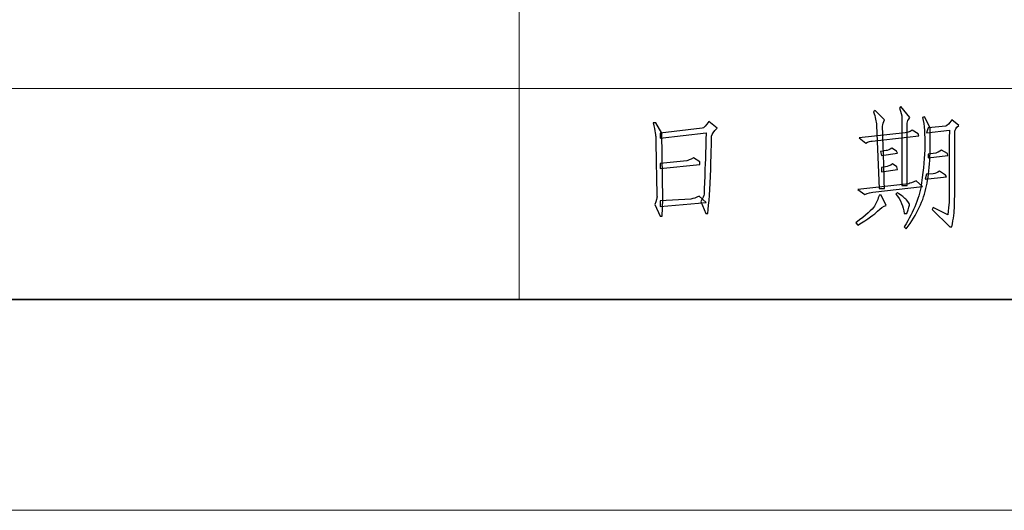
# Model space of a CAD drawing. Units: millimetres. Extents: x 958 to 3026, y 447 to 1692.
# Drawn here: x 2386 to 2470, y 491 to 532 of the extents above; entities that cross this region are included whole.
import ezdxf

# ---------------------------------------------------------------- set-up
doc = ezdxf.new("R2010")
doc.units = ezdxf.units.MM
doc.layers.add('layer 1', color=7, linetype='Continuous')

msp = doc.modelspace()

# ---------------------------------------------------------------- linework, layer by layer
at = {"layer": 'layer 1', "color": 1, "lineweight": 9}
for points in [[(2428.341, 580.505), (2428.341, 580.505), (2428.341, 508.62), (2428.341, 508.62)], [(2775.335, 526.591), (2775.335, 526.591), (2312.676, 526.591), (2312.676, 526.591)], [(2216.288, 490.649), (2216.288, 490.649), (3025.943, 490.649), (3025.943, 490.649)]]:
    msp.add_open_spline(points, degree=3, dxfattribs=at)
at = {"layer": 'layer 1', "color": 1}
for points, knots in [([(2460.94, 518.304), (2460.94, 518.304), (2460.94, 524.117), (2460.94, 524.117), (2460.94, 524.117), (2460.94, 524.286), (2460.87, 524.552), (2460.73, 524.917), (2460.73, 524.917), (2460.73, 524.917), (2460.856, 525.043), (2460.856, 525.043), (2460.856, 525.043), (2460.856, 525.043), (2461.614, 524.117), (2461.614, 524.117), (2461.614, 524.117), (2461.474, 523.92), (2461.404, 523.76), (2461.404, 523.632), (2461.404, 523.632), (2461.404, 523.506), (2461.404, 521.731), (2461.404, 518.304), (2461.404, 518.304), (2461.404, 518.304), (2460.94, 518.304), (2460.94, 518.304)], [0, 0, 0, 0, 0.142857, 0.142857, 0.142857, 0.142857, 0.285714, 0.285714, 0.285714, 0.285714, 0.428571, 0.428571, 0.428571, 0.428571, 0.571429, 0.571429, 0.571429, 0.571429, 0.714286, 0.714286, 0.714286, 0.714286, 0.857143, 0.857143, 0.857143, 0.857143, 1, 1, 1, 1]), ([(2459.467, 523.907), (2459.354, 523.709), (2459.298, 523.528), (2459.298, 523.359), (2459.298, 523.359), (2459.298, 523.19), (2459.354, 521.422), (2459.467, 518.052), (2459.467, 518.052), (2459.467, 518.052), (2459.003, 518.052), (2459.003, 518.052), (2459.003, 518.052), (2459.003, 518.052), (2458.793, 523.443), (2458.793, 523.443), (2458.793, 523.443), (2458.764, 523.779), (2458.68, 524.159), (2458.539, 524.581), (2458.539, 524.581), (2458.539, 524.581), (2458.665, 524.707), (2458.665, 524.707), (2458.665, 524.707), (2458.665, 524.707), (2459.467, 523.907), (2459.467, 523.907)], [0, 0, 0, 0, 0.142857, 0.142857, 0.142857, 0.142857, 0.285714, 0.285714, 0.285714, 0.285714, 0.428571, 0.428571, 0.428571, 0.428571, 0.571429, 0.571429, 0.571429, 0.571429, 0.714286, 0.714286, 0.714286, 0.714286, 0.857143, 0.857143, 0.857143, 0.857143, 1, 1, 1, 1]), ([(2462.624, 518.557), (2462.793, 519.736), (2462.885, 520.789), (2462.899, 521.716), (2462.899, 521.716), (2462.912, 522.642), (2462.849, 523.443), (2462.709, 524.117), (2462.709, 524.117), (2462.709, 524.117), (2462.878, 524.159), (2462.878, 524.159), (2462.878, 524.159), (2462.878, 524.159), (2463.341, 523.233), (2463.341, 523.233), (2463.341, 523.233), (2463.397, 521.183), (2463.298, 519.533), (2463.047, 518.284), (2463.047, 518.284), (2462.793, 517.033), (2462.218, 515.82), (2461.32, 514.639), (2461.32, 514.639), (2461.32, 514.639), (2461.151, 514.808), (2461.151, 514.808), (2461.151, 514.808), (2461.965, 516.127), (2462.457, 517.378), (2462.624, 518.557)], [0, 0, 0, 0, 0.125, 0.125, 0.125, 0.125, 0.25, 0.25, 0.25, 0.25, 0.375, 0.375, 0.375, 0.375, 0.5, 0.5, 0.5, 0.5, 0.625, 0.625, 0.625, 0.625, 0.75, 0.75, 0.75, 0.75, 0.875, 0.875, 0.875, 0.875, 1, 1, 1, 1]), ([(2440.488, 522.77), (2440.488, 522.77), (2440.573, 517.125), (2440.573, 517.125), (2440.573, 517.125), (2440.573, 517.125), (2440.529, 515.692), (2440.529, 515.692), (2440.529, 515.692), (2440.529, 515.692), (2440.362, 515.692), (2440.362, 515.692), (2440.362, 515.692), (2440.362, 515.692), (2439.899, 516.704), (2439.899, 516.704), (2439.899, 516.704), (2440.039, 517.04), (2440.102, 517.258), (2440.087, 517.357), (2440.087, 517.357), (2440.073, 517.455), (2440.053, 518.311), (2440.024, 519.927), (2440.024, 519.927), (2439.996, 521.54), (2439.983, 522.383), (2439.983, 522.453), (2439.983, 522.453), (2439.983, 522.523), (2439.913, 522.924), (2439.771, 523.654), (2439.771, 523.654), (2439.771, 523.654), (2439.983, 523.654), (2439.983, 523.654), (2439.983, 523.654), (2439.983, 523.654), (2440.488, 522.77), (2440.488, 522.77)], [0, 0, 0, 0, 0.1, 0.1, 0.1, 0.1, 0.2, 0.2, 0.2, 0.2, 0.3, 0.3, 0.3, 0.3, 0.4, 0.4, 0.4, 0.4, 0.5, 0.5, 0.5, 0.5, 0.6, 0.6, 0.6, 0.6, 0.7, 0.7, 0.7, 0.7, 0.8, 0.8, 0.8, 0.8, 0.9, 0.9, 0.9, 0.9, 1, 1, 1, 1]), ([(2443.942, 523.19), (2444.082, 523.219), (2444.264, 523.415), (2444.488, 523.779), (2444.488, 523.779), (2444.488, 523.779), (2445.206, 523.19), (2445.206, 523.19), (2445.206, 523.19), (2444.896, 522.91), (2444.742, 522.685), (2444.742, 522.516), (2444.742, 522.516), (2444.742, 522.347), (2444.713, 521.415), (2444.657, 519.716), (2444.657, 519.716), (2444.602, 518.016), (2444.517, 516.76), (2444.406, 515.946), (2444.406, 515.946), (2444.406, 515.946), (2444.237, 515.946), (2444.237, 515.946), (2444.237, 515.946), (2444.237, 515.946), (2443.815, 516.956), (2443.815, 516.956), (2443.815, 516.956), (2443.983, 517.238), (2444.075, 517.448), (2444.09, 517.588), (2444.09, 517.588), (2444.104, 517.729), (2444.167, 519.47), (2444.278, 522.811), (2444.278, 522.811), (2444.278, 522.811), (2440.362, 522.347), (2440.362, 522.347), (2440.362, 522.347), (2440.362, 522.347), (2440.362, 522.77), (2440.362, 522.77), (2440.362, 522.77), (2440.362, 522.77), (2443.942, 523.19), (2443.942, 523.19)], [0, 0, 0, 0, 0.083333, 0.083333, 0.083333, 0.083333, 0.166667, 0.166667, 0.166667, 0.166667, 0.25, 0.25, 0.25, 0.25, 0.333333, 0.333333, 0.333333, 0.333333, 0.416667, 0.416667, 0.416667, 0.416667, 0.5, 0.5, 0.5, 0.5, 0.583333, 0.583333, 0.583333, 0.583333, 0.666667, 0.666667, 0.666667, 0.666667, 0.75, 0.75, 0.75, 0.75, 0.833333, 0.833333, 0.833333, 0.833333, 0.916667, 0.916667, 0.916667, 0.916667, 1, 1, 1, 1]), ([(2463.51, 516.282), (2463.51, 516.282), (2463.593, 516.451), (2463.593, 516.451), (2463.593, 516.451), (2463.593, 516.451), (2464.858, 515.82), (2464.858, 515.82), (2464.858, 515.82), (2464.914, 516.269), (2464.948, 516.62), (2464.962, 516.873), (2464.962, 516.873), (2464.977, 517.125), (2464.984, 519.175), (2464.984, 523.021), (2464.984, 523.021), (2464.984, 523.021), (2463.047, 522.811), (2463.047, 522.811), (2463.047, 522.811), (2463.047, 522.811), (2463.172, 523.233), (2463.172, 523.233), (2463.172, 523.233), (2463.172, 523.233), (2464.689, 523.359), (2464.689, 523.359), (2464.689, 523.359), (2464.801, 523.415), (2464.97, 523.598), (2465.194, 523.907), (2465.194, 523.907), (2465.194, 523.907), (2465.784, 523.443), (2465.784, 523.443), (2465.784, 523.443), (2465.559, 523.219), (2465.448, 523.057), (2465.448, 522.958), (2465.448, 522.958), (2465.448, 522.861), (2465.448, 521.905), (2465.448, 520.094), (2465.448, 520.094), (2465.448, 518.284), (2465.44, 517.118), (2465.426, 516.598), (2465.426, 516.598), (2465.412, 516.079), (2465.334, 515.482), (2465.194, 514.808), (2465.194, 514.808), (2465.194, 514.808), (2465.025, 514.808), (2465.025, 514.808), (2465.025, 514.808), (2465.025, 514.808), (2463.51, 516.282), (2463.51, 516.282)], [0, 0, 0, 0, 0.066667, 0.066667, 0.066667, 0.066667, 0.133333, 0.133333, 0.133333, 0.133333, 0.2, 0.2, 0.2, 0.2, 0.266667, 0.266667, 0.266667, 0.266667, 0.333333, 0.333333, 0.333333, 0.333333, 0.4, 0.4, 0.4, 0.4, 0.466667, 0.466667, 0.466667, 0.466667, 0.533333, 0.533333, 0.533333, 0.533333, 0.6, 0.6, 0.6, 0.6, 0.666667, 0.666667, 0.666667, 0.666667, 0.733333, 0.733333, 0.733333, 0.733333, 0.8, 0.8, 0.8, 0.8, 0.866667, 0.866667, 0.866667, 0.866667, 0.933333, 0.933333, 0.933333, 0.933333, 1, 1, 1, 1]), ([(2458.414, 522.096), (2458.272, 522.096), (2458.09, 522.04), (2457.866, 521.927), (2457.866, 521.927), (2457.866, 521.927), (2457.317, 522.39), (2457.317, 522.39), (2457.317, 522.39), (2457.317, 522.39), (2461.235, 522.811), (2461.235, 522.811), (2461.235, 522.811), (2461.375, 522.811), (2461.571, 522.881), (2461.825, 523.021), (2461.825, 523.021), (2461.825, 523.021), (2462.33, 522.726), (2462.33, 522.726), (2462.33, 522.726), (2462.33, 522.726), (2462.373, 522.559), (2462.373, 522.559), (2462.373, 522.559), (2462.373, 522.559), (2458.414, 522.096), (2458.414, 522.096)], [0, 0, 0, 0, 0.142857, 0.142857, 0.142857, 0.142857, 0.285714, 0.285714, 0.285714, 0.285714, 0.428571, 0.428571, 0.428571, 0.428571, 0.571429, 0.571429, 0.571429, 0.571429, 0.714286, 0.714286, 0.714286, 0.714286, 0.857143, 0.857143, 0.857143, 0.857143, 1, 1, 1, 1]), ([(2460.098, 521.506), (2460.098, 521.506), (2460.477, 521.253), (2460.477, 521.253), (2460.477, 521.253), (2460.477, 521.253), (2460.561, 521.084), (2460.561, 521.084), (2460.561, 521.084), (2460.561, 521.084), (2459.213, 520.874), (2459.213, 520.874), (2459.213, 520.874), (2459.213, 520.874), (2459.129, 521.211), (2459.129, 521.211), (2459.129, 521.211), (2459.129, 521.211), (2459.593, 521.294), (2459.593, 521.294), (2459.593, 521.294), (2459.733, 521.294), (2459.902, 521.366), (2460.098, 521.506)], [0, 0, 0, 0, 0.166667, 0.166667, 0.166667, 0.166667, 0.333333, 0.333333, 0.333333, 0.333333, 0.5, 0.5, 0.5, 0.5, 0.666667, 0.666667, 0.666667, 0.666667, 0.833333, 0.833333, 0.833333, 0.833333, 1, 1, 1, 1]), ([(2464.815, 521.043), (2464.815, 521.043), (2464.858, 520.874), (2464.858, 520.874), (2464.858, 520.874), (2464.858, 520.874), (2463.172, 520.663), (2463.172, 520.663), (2463.172, 520.663), (2463.172, 520.663), (2463.172, 520.999), (2463.172, 520.999), (2463.172, 520.999), (2463.172, 520.999), (2463.846, 521.084), (2463.846, 521.084), (2463.846, 521.084), (2463.96, 521.113), (2464.112, 521.197), (2464.31, 521.337), (2464.31, 521.337), (2464.31, 521.337), (2464.815, 521.043), (2464.815, 521.043)], [0, 0, 0, 0, 0.166667, 0.166667, 0.166667, 0.166667, 0.333333, 0.333333, 0.333333, 0.333333, 0.5, 0.5, 0.5, 0.5, 0.666667, 0.666667, 0.666667, 0.666667, 0.833333, 0.833333, 0.833333, 0.833333, 1, 1, 1, 1]), ([(2443.184, 520.663), (2443.184, 520.663), (2443.732, 520.325), (2443.732, 520.325), (2443.732, 520.325), (2443.732, 520.325), (2443.732, 520.115), (2443.732, 520.115), (2443.732, 520.115), (2443.732, 520.115), (2440.362, 519.779), (2440.362, 519.779), (2440.362, 519.779), (2440.362, 519.779), (2440.362, 520.2), (2440.362, 520.2), (2440.362, 520.2), (2440.362, 520.2), (2442.636, 520.41), (2442.636, 520.41), (2442.636, 520.41), (2442.72, 520.439), (2442.903, 520.523), (2443.184, 520.663)], [0, 0, 0, 0, 0.166667, 0.166667, 0.166667, 0.166667, 0.333333, 0.333333, 0.333333, 0.333333, 0.5, 0.5, 0.5, 0.5, 0.666667, 0.666667, 0.666667, 0.666667, 0.833333, 0.833333, 0.833333, 0.833333, 1, 1, 1, 1]), ([(2460.561, 519.695), (2460.561, 519.695), (2459.213, 519.484), (2459.213, 519.484), (2459.213, 519.484), (2459.213, 519.484), (2459.213, 519.864), (2459.213, 519.864), (2459.213, 519.864), (2459.213, 519.864), (2459.549, 519.905), (2459.549, 519.905), (2459.549, 519.905), (2459.747, 519.934), (2459.943, 520.018), (2460.141, 520.158), (2460.141, 520.158), (2460.141, 520.158), (2460.518, 519.905), (2460.518, 519.905), (2460.518, 519.905), (2460.518, 519.905), (2460.561, 519.695), (2460.561, 519.695)], [0, 0, 0, 0, 0.166667, 0.166667, 0.166667, 0.166667, 0.333333, 0.333333, 0.333333, 0.333333, 0.5, 0.5, 0.5, 0.5, 0.666667, 0.666667, 0.666667, 0.666667, 0.833333, 0.833333, 0.833333, 0.833333, 1, 1, 1, 1]), ([(2464.141, 519.526), (2464.141, 519.526), (2464.646, 519.19), (2464.646, 519.19), (2464.646, 519.19), (2464.646, 519.19), (2464.731, 519.062), (2464.731, 519.062), (2464.731, 519.062), (2464.731, 519.062), (2462.919, 518.852), (2462.919, 518.852), (2462.919, 518.852), (2462.919, 518.852), (2463.047, 519.272), (2463.047, 519.272), (2463.047, 519.272), (2463.047, 519.272), (2463.593, 519.315), (2463.593, 519.315), (2463.593, 519.315), (2463.791, 519.344), (2463.972, 519.414), (2464.141, 519.526)], [0, 0, 0, 0, 0.166667, 0.166667, 0.166667, 0.166667, 0.333333, 0.333333, 0.333333, 0.333333, 0.5, 0.5, 0.5, 0.5, 0.666667, 0.666667, 0.666667, 0.666667, 0.833333, 0.833333, 0.833333, 0.833333, 1, 1, 1, 1]), ([(2458.455, 517.757), (2458.315, 517.729), (2458.09, 517.659), (2457.781, 517.547), (2457.781, 517.547), (2457.781, 517.547), (2457.192, 517.968), (2457.192, 517.968), (2457.192, 517.968), (2457.192, 517.968), (2461.53, 518.473), (2461.53, 518.473), (2461.53, 518.473), (2461.641, 518.501), (2461.853, 518.586), (2462.163, 518.726), (2462.163, 518.726), (2462.163, 518.726), (2462.709, 518.221), (2462.709, 518.221), (2462.709, 518.221), (2462.709, 518.221), (2458.455, 517.757), (2458.455, 517.757)], [0, 0, 0, 0, 0.166667, 0.166667, 0.166667, 0.166667, 0.333333, 0.333333, 0.333333, 0.333333, 0.5, 0.5, 0.5, 0.5, 0.666667, 0.666667, 0.666667, 0.666667, 0.833333, 0.833333, 0.833333, 0.833333, 1, 1, 1, 1]), ([(2440.362, 516.999), (2440.362, 516.999), (2442.974, 517.168), (2442.974, 517.168), (2442.974, 517.168), (2443.169, 517.195), (2443.408, 517.279), (2443.689, 517.419), (2443.689, 517.419), (2443.689, 517.419), (2444.278, 516.873), (2444.278, 516.873), (2444.278, 516.873), (2444.278, 516.873), (2440.362, 516.535), (2440.362, 516.535), (2440.362, 516.535), (2440.362, 516.535), (2440.362, 516.999), (2440.362, 516.999)], [0, 0, 0, 0, 0.2, 0.2, 0.2, 0.2, 0.4, 0.4, 0.4, 0.4, 0.6, 0.6, 0.6, 0.6, 0.8, 0.8, 0.8, 0.8, 1, 1, 1, 1]), ([(2457.192, 514.934), (2457.192, 514.934), (2457.023, 515.146), (2457.023, 515.146), (2457.023, 515.146), (2457.894, 515.791), (2458.419, 516.262), (2458.602, 516.557), (2458.602, 516.557), (2458.786, 516.852), (2458.919, 517.168), (2459.003, 517.504), (2459.003, 517.504), (2459.003, 517.504), (2459.17, 517.504), (2459.17, 517.504), (2459.17, 517.504), (2459.17, 517.504), (2459.593, 516.62), (2459.593, 516.62), (2459.593, 516.62), (2459.368, 516.564), (2459.129, 516.402), (2458.875, 516.135), (2458.875, 516.135), (2458.624, 515.869), (2458.061, 515.468), (2457.192, 514.934)], [0, 0, 0, 0, 0.142857, 0.142857, 0.142857, 0.142857, 0.285714, 0.285714, 0.285714, 0.285714, 0.428571, 0.428571, 0.428571, 0.428571, 0.571429, 0.571429, 0.571429, 0.571429, 0.714286, 0.714286, 0.714286, 0.714286, 0.857143, 0.857143, 0.857143, 0.857143, 1, 1, 1, 1]), ([(2461.151, 515.946), (2461.066, 516.535), (2460.827, 517.083), (2460.435, 517.588), (2460.435, 517.588), (2460.435, 517.588), (2460.561, 517.714), (2460.561, 517.714), (2460.561, 517.714), (2460.926, 517.463), (2461.187, 517.251), (2461.339, 517.083), (2461.339, 517.083), (2461.494, 516.915), (2461.578, 516.796), (2461.593, 516.724), (2461.593, 516.724), (2461.607, 516.654), (2461.53, 516.395), (2461.361, 515.946), (2461.361, 515.946), (2461.361, 515.946), (2461.151, 515.946), (2461.151, 515.946)], [0, 0, 0, 0, 0.166667, 0.166667, 0.166667, 0.166667, 0.333333, 0.333333, 0.333333, 0.333333, 0.5, 0.5, 0.5, 0.5, 0.666667, 0.666667, 0.666667, 0.666667, 0.833333, 0.833333, 0.833333, 0.833333, 1, 1, 1, 1])]:
    msp.add_open_spline(points, degree=3, knots=knots, dxfattribs=at)
at = {"layer": 'layer 1', "lineweight": 9}
msp.add_open_spline([(2312.676, 508.62), (2312.676, 508.62), (3006.665, 508.62), (3006.665, 508.62)], degree=3, dxfattribs=at)
at = {"layer": 'layer 1', "lineweight": 35}
msp.add_open_spline([(2312.676, 508.62), (2312.676, 508.62), (3006.665, 508.62), (3006.665, 508.62)], degree=3, dxfattribs=at)

doc.saveas('drawing.dxf')
